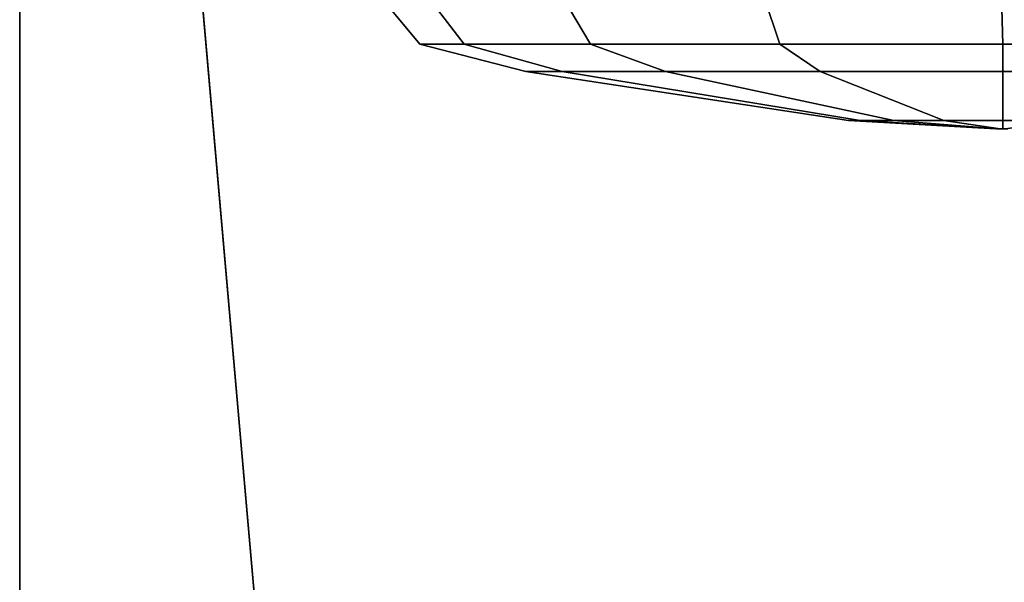
# Model space of a CAD drawing. Units: inches. Extents: x 0 to 240, y 0 to 237.
# Drawn here: x 60 to 62, y 81 to 82 of the extents above; entities that cross this region are included whole.
import ezdxf

# ---------------------------------------------------------------- set-up
doc = ezdxf.new("R2010")
doc.units = ezdxf.units.IN
doc.header["$MEASUREMENT"] = 0
for name, color, linetype in [('TABLE-CASTER', 6, 'Continuous'), ('TABLE-LEG', 6, 'Continuous'), ('TABLE-TOP', 6, 'Continuous'), ('TABLE-TOPEDGE', 6, 'Continuous')]:
    doc.layers.add(name, color=color, linetype=linetype)

# ---------------------------------------------------------------- blocks, each defined once
blk = doc.blocks.new('PHZ515S_3060L_4T')
at = {"layer": 'TABLE-CASTER'}
for points in [[(0.8545, -1.967, 1.6257), (0.784, -1.8744, 1.6485), (0.6931, -1.8744, 1.1915), (0.7692, -1.967, 1.1968)], [(0.7692, -1.967, 1.1968), (0.6931, -1.8744, 1.1915), (0.784, -1.8744, 0.7346), (0.8545, -1.967, 0.7679)], [(1.0974, -1.967, 1.9893), (1.0428, -1.8744, 2.0358), (0.784, -1.8744, 1.6485), (0.8545, -1.967, 1.6257)], [(0.8545, -1.967, 0.7679), (0.784, -1.8744, 0.7346), (1.0428, -1.8744, 0.3473), (1.0974, -1.967, 0.4043)], [(1.461, -1.967, 2.2323), (1.4302, -1.8744, 2.2947), (1.0428, -1.8744, 2.0358), (1.0974, -1.967, 1.9893)], [(1.0974, -1.967, 0.4043), (1.0428, -1.8744, 0.3473), (1.4302, -1.8744, 0.0884), (1.461, -1.967, 0.1614)], [(1.8899, -1.967, 2.3176), (1.8871, -1.8744, 2.3856), (1.4302, -1.8744, 2.2947), (1.461, -1.967, 2.2323)], [(1.461, -1.967, 0.1614), (1.4302, -1.8744, 0.0884), (1.8871, -1.8744, -0.0025), (1.8899, -1.967, 0.0761)], [(2.3188, -1.967, 2.2323), (2.344, -1.8744, 2.2947), (1.8871, -1.8744, 2.3856), (1.8899, -1.967, 2.3176)], [(1.8899, -1.967, 0.0761), (1.8871, -1.8744, -0.0025), (2.344, -1.8744, 0.0884), (2.3188, -1.967, 0.1614)], [(1.0424, -2.0194, 1.5479), (0.8545, -1.967, 1.6257), (0.7692, -1.967, 1.1968), (0.9726, -2.0194, 1.1968)], [(0.9726, -2.0194, 1.1968), (0.7692, -1.967, 1.1968), (0.8545, -1.967, 0.7679), (1.0424, -2.0194, 0.8458)], [(1.2413, -2.0194, 1.8455), (1.0974, -1.967, 1.9893), (0.8545, -1.967, 1.6257), (1.0424, -2.0194, 1.5479)], [(1.0424, -2.0194, 0.8458), (0.8545, -1.967, 0.7679), (1.0974, -1.967, 0.4043), (1.2413, -2.0194, 0.5481)], [(1.5389, -2.0194, 2.0443), (1.461, -1.967, 2.2323), (1.0974, -1.967, 1.9893), (1.2413, -2.0194, 1.8455)], [(1.2413, -2.0194, 0.5481), (1.0974, -1.967, 0.4043), (1.461, -1.967, 0.1614), (1.5389, -2.0194, 0.3493)], [(1.8899, -2.0194, 2.1142), (1.8899, -1.967, 2.3176), (1.461, -1.967, 2.2323), (1.5389, -2.0194, 2.0443)], [(1.5389, -2.0194, 0.3493), (1.461, -1.967, 0.1614), (1.8899, -1.967, 0.0761), (1.8899, -2.0194, 0.2794)], [(2.241, -2.0194, 2.0443), (2.3188, -1.967, 2.2323), (1.8899, -1.967, 2.3176), (1.8899, -2.0194, 2.1142)], [(1.8899, -2.0194, 0.2794), (1.8899, -1.967, 0.0761), (2.3188, -1.967, 0.1614), (2.241, -2.0194, 0.3493)], [(1.6156, -2.1138, 1.3104), (1.0424, -2.0194, 1.5479), (0.9726, -2.0194, 1.1968), (1.593, -2.1138, 1.1968)], [(1.593, -2.1138, 1.1968), (0.9726, -2.0194, 1.1968), (1.0424, -2.0194, 0.8458), (1.6156, -2.1138, 1.0832)], [(1.68, -2.1138, 1.4068), (1.2413, -2.0194, 1.8455), (1.0424, -2.0194, 1.5479), (1.6156, -2.1138, 1.3104)], [(1.6156, -2.1138, 1.0832), (1.0424, -2.0194, 0.8458), (1.2413, -2.0194, 0.5481), (1.68, -2.1138, 0.9869)], [(1.7763, -2.1138, 1.4711), (1.5389, -2.0194, 2.0443), (1.2413, -2.0194, 1.8455), (1.68, -2.1138, 1.4068)], [(1.68, -2.1138, 0.9869), (1.2413, -2.0194, 0.5481), (1.5389, -2.0194, 0.3493), (1.7763, -2.1138, 0.9225)], [(1.8899, -2.1138, 1.4937), (1.8899, -2.0194, 2.1142), (1.5389, -2.0194, 2.0443), (1.7763, -2.1138, 1.4711)], [(1.7763, -2.1138, 0.9225), (1.5389, -2.0194, 0.3493), (1.8899, -2.0194, 0.2794), (1.8899, -2.1138, 0.8999)], [(2.0036, -2.1138, 1.4711), (2.241, -2.0194, 2.0443), (1.8899, -2.0194, 2.1142), (1.8899, -2.1138, 1.4937)], [(1.8899, -2.1138, 0.8999), (1.8899, -2.0194, 0.2794), (2.241, -2.0194, 0.3493), (2.0036, -2.1138, 0.9225)], [(1.8775, -2.1299, 1.202), (1.6156, -2.1138, 1.3104), (1.593, -2.1138, 1.1968), (1.8765, -2.1299, 1.1968)], [(1.8765, -2.1299, 1.1968), (1.593, -2.1138, 1.1968), (1.6156, -2.1138, 1.0832), (1.8775, -2.1299, 1.1917)], [(1.8804, -2.1299, 1.2063), (1.68, -2.1138, 1.4068), (1.6156, -2.1138, 1.3104), (1.8775, -2.1299, 1.202)], [(1.8775, -2.1299, 1.1917), (1.6156, -2.1138, 1.0832), (1.68, -2.1138, 0.9869), (1.8804, -2.1299, 1.1873)], [(1.8848, -2.1299, 1.2092), (1.7763, -2.1138, 1.4711), (1.68, -2.1138, 1.4068), (1.8804, -2.1299, 1.2063)], [(1.8804, -2.1299, 1.1873), (1.68, -2.1138, 0.9869), (1.7763, -2.1138, 0.9225), (1.8848, -2.1299, 1.1844)], [(1.8899, -2.1299, 1.2103), (1.8899, -2.1138, 1.4937), (1.7763, -2.1138, 1.4711), (1.8848, -2.1299, 1.2092)], [(1.8848, -2.1299, 1.1844), (1.7763, -2.1138, 0.9225), (1.8899, -2.1138, 0.8999), (1.8899, -2.1299, 1.1834)], [(1.8951, -2.1299, 1.2092), (2.0036, -2.1138, 1.4711), (1.8899, -2.1138, 1.4937), (1.8899, -2.1299, 1.2103)], [(1.8899, -2.1299, 1.1834), (1.8899, -2.1138, 0.8999), (2.0036, -2.1138, 0.9225), (1.8951, -2.1299, 1.1844)], [(1.8775, -2.1299, 1.202), (1.8765, -2.1299, 1.1968), (1.8775, -2.1299, 1.1917), (1.8804, -2.1299, 1.1873)], [(1.8775, -2.1299, 1.202), (1.8804, -2.1299, 1.1873), (1.8848, -2.1299, 1.1844), (1.8804, -2.1299, 1.2063)], [(1.8848, -2.1299, 1.2092), (1.8804, -2.1299, 1.2063), (1.8848, -2.1299, 1.1844), (1.8899, -2.1299, 1.1834)], [(1.8848, -2.1299, 1.2092), (1.8899, -2.1299, 1.1834), (1.8951, -2.1299, 1.1844), (1.8899, -2.1299, 1.2103)], [(1.8951, -2.1299, 1.2092), (1.8899, -2.1299, 1.2103), (1.8951, -2.1299, 1.1844), (1.8995, -2.1299, 1.1873)]]:
    blk.add_3dface(points, dxfattribs=at)
at = {"layer": 'TABLE-LEG'}
for points, invisible_edges in [([(4.1059, -0.5451, 27.023), (0.5453, -4.1057, 27.023), (0.2886, -1.1723, 27.023), (1.1725, -0.2884, 27.023)], 5), ([(0.2886, -1.1723, 27.335), (0.5453, -4.1057, 27.335), (4.1059, -0.5451, 27.335), (1.1725, -0.2884, 27.335)], 10), ([(4.1059, -0.5451, 27.023), (4.3297, -0.5913, 27.023), (0.5915, -4.3295, 27.023), (0.5453, -4.1057, 27.023)], 10), ([(0.5915, -4.3295, 27.335), (4.3297, -0.5913, 27.335), (4.1059, -0.5451, 27.335), (0.5453, -4.1057, 27.335)], 5), ([(4.5368, -0.6879, 27.023), (0.688, -4.5367, 27.023), (0.5915, -4.3295, 27.023), (4.3297, -0.5913, 27.023)], 5), ([(0.5915, -4.3295, 27.335), (0.688, -4.5367, 27.335), (4.5368, -0.6879, 27.335), (4.3297, -0.5913, 27.335)], 10), ([(4.5368, -0.6879, 27.023), (4.7161, -0.8296, 27.023), (0.8298, -4.7159, 27.023), (0.688, -4.5367, 27.023)], 10), ([(0.8298, -4.7159, 27.335), (4.7161, -0.8296, 27.335), (4.5368, -0.6879, 27.335), (0.688, -4.5367, 27.335)], 5), ([(5.3451, -1.4586, 27.023), (1.4588, -5.3449, 27.023), (0.8298, -4.7159, 27.023), (4.7161, -0.8296, 27.023)], 5), ([(0.8298, -4.7159, 27.335), (1.4588, -5.3449, 27.335), (5.3451, -1.4586, 27.335), (4.7161, -0.8296, 27.335)], 10), ([(5.3451, -1.4586, 27.023), (5.4868, -1.6378, 27.023), (1.638, -5.4866, 27.023), (1.4588, -5.3449, 27.023)], 10), ([(1.638, -5.4866, 27.335), (5.4868, -1.6378, 27.335), (5.3451, -1.4586, 27.335), (1.4588, -5.3449, 27.335)], 5), ([(5.5834, -1.845, 27.023), (1.8451, -5.5832, 27.023), (1.638, -5.4866, 27.023), (5.4868, -1.6378, 27.023)], 5), ([(1.638, -5.4866, 27.335), (1.8451, -5.5832, 27.335), (5.5834, -1.845, 27.335), (5.4868, -1.6378, 27.335)], 10), ([(5.5834, -1.845, 27.023), (5.6296, -2.0688, 27.023), (2.0689, -5.6294, 27.023), (1.8451, -5.5832, 27.023)], 10), ([(2.0689, -5.6294, 27.335), (5.6296, -2.0688, 27.335), (5.5834, -1.845, 27.335), (1.8451, -5.5832, 27.335)], 5)]:
    blk.add_3dface(points, dxfattribs=dict(at, invisible_edges=invisible_edges))
blk.add_3dface([(0.2886, -1.1723, 27.335), (0.2886, -1.1723, 27.023), (0.5453, -4.1057, 27.023), (0.5453, -4.1057, 27.335)], dxfattribs=at)
at = {"layer": 'TABLE-TOP'}
for points in [[(0, 0, 28.5), (0, -30, 28.5), (59.875, -30, 28.5), (59.875, 0, 28.5)], [(59.875, -30, 27.335), (0, -30, 27.335), (0, 0, 27.335), (59.875, 0, 27.335)]]:
    blk.add_3dface(points, dxfattribs=at)
at = {"layer": 'TABLE-TOPEDGE'}
blk.add_3dface([(0, 0, 28.5), (0, 0, 27.335), (0, -30, 27.335), (0, -30, 28.5)], dxfattribs=at)

msp = doc.modelspace()

# ---------------------------------------------------------------- block references
msp.add_blockref('PHZ515S_3060L_4T', (60.0115, 84.177))

doc.saveas('drawing.dxf')
